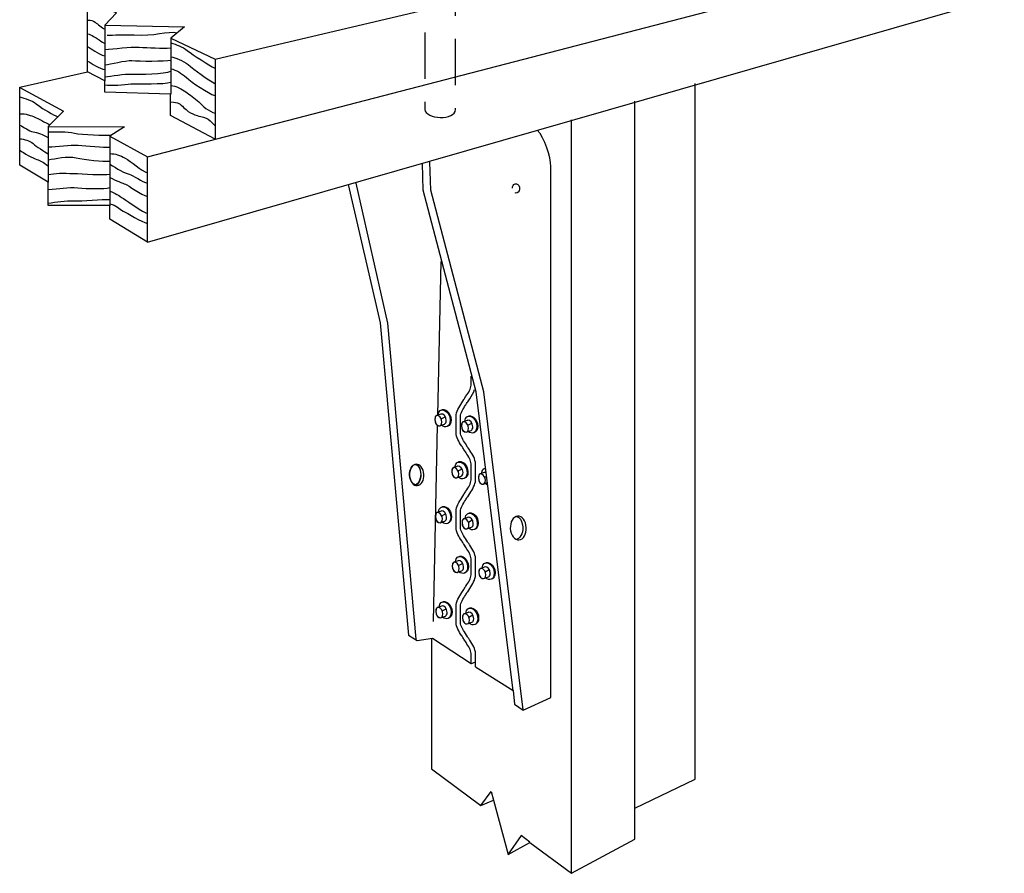
# Model space of a CAD drawing. Extents: x -28 to 39, y -7 to 96.
# Drawn here: x -28 to 39, y -7 to 51 of the extents above; entities that cross this region are included whole.
import ezdxf

# ---------------------------------------------------------------- set-up
doc = ezdxf.new("R2010")
doc.units = 0
doc.linetypes.add('HIDDEN2', pattern=[4.7625, 3.175, -1.5875])
doc.layers.add('HDU-LINE_ART', color=160, linetype='Continuous')

# ---------------------------------------------------------------- blocks, each defined once
blk = doc.blocks.new('AI9-BLK2')
at = {"layer": 'HDU-LINE_ART', "color": 7}
for points, knots in [([(0.381, -9.751), (0.381, -9.751), (0.362, -9.063), (0.362, -9.063), (0.362, -8.834), (0.189, -8.569), (0.022, -8.312), (0.022, -8.312), (-0.126, -8.077), (-0.126, -8.077), (-0.135, -8.07), (-0.278, -7.844), (-0.278, -7.844), (-0.469, -7.55), (-0.667, -7.246), (-0.667, -6.927), (-0.667, -6.927), (-0.667, -5.82), (-0.667, -5.82), (-0.667, -5.486), (-0.465, -5.178), (-0.271, -4.88), (-0.271, -4.88), (-0.131, -4.662), (-0.131, -4.662), (-0.129, -4.661), (0.016, -4.434), (0.016, -4.434), (0.186, -4.174), (0.362, -3.905), (0.362, -3.661), (0.362, -3.661), (0.362, -2.554), (0.362, -2.554), (0.362, -2.326), (0.189, -2.06), (0.022, -1.803), (0.022, -1.803), (-0.126, -1.568), (-0.126, -1.568), (-0.135, -1.561), (-0.278, -1.335), (-0.278, -1.335), (-0.469, -1.041), (-0.667, -0.737), (-0.667, -0.418), (-0.667, -0.418), (-0.667, 0.688), (-0.667, 0.688), (-0.667, 1.023), (-0.465, 1.331), (-0.271, 1.628), (-0.271, 1.628), (-0.131, 1.847), (-0.131, 1.847), (-0.129, 1.847), (0.016, 2.074), (0.016, 2.074), (0.186, 2.335), (0.362, 2.604), (0.362, 2.848), (0.362, 2.848), (0.362, 3.954), (0.362, 3.954), (0.362, 4.183), (0.189, 4.448), (0.023, 4.705), (0.023, 4.705), (-0.126, 4.94), (-0.126, 4.94), (-0.135, 4.947), (-0.278, 5.173), (-0.278, 5.173), (-0.469, 5.467), (-0.667, 5.772), (-0.667, 6.09), (-0.667, 6.09), (-0.667, 7.197), (-0.667, 7.197), (-0.667, 7.531), (-0.465, 7.839), (-0.27, 8.137), (-0.27, 8.137), (-0.131, 8.356), (-0.131, 8.356), (-0.129, 8.356), (0.016, 8.583), (0.016, 8.583), (0.186, 8.843), (0.362, 9.112), (0.362, 9.356), (0.362, 9.356), (0.362, 9.966), (0.362, 9.966)], [0, 0, 0, 0, 1, 1, 1, 2, 2, 2, 3, 3, 3, 4, 4, 4, 5, 5, 5, 6, 6, 6, 7, 7, 7, 8, 8, 8, 9, 9, 9, 10, 10, 10, 11, 11, 11, 12, 12, 12, 13, 13, 13, 14, 14, 14, 15, 15, 15, 16, 16, 16, 17, 17, 17, 18, 18, 18, 19, 19, 19, 20, 20, 20, 21, 21, 21, 22, 22, 22, 23, 23, 23, 24, 24, 24, 25, 25, 25, 26, 26, 26, 27, 27, 27, 28, 28, 28, 29, 29, 29, 30, 30, 30, 31, 31, 31, 31]), ([(0.667, -9.966), (0.667, -9.966), (0.667, -9.063), (0.667, -9.063), (0.667, -8.744), (0.469, -8.44), (0.278, -8.146), (0.278, -8.146), (0.135, -7.92), (0.126, -7.913), (0.126, -7.913), (-0.022, -7.679), (-0.022, -7.679), (-0.189, -7.421), (-0.362, -7.155), (-0.362, -6.927), (-0.362, -6.927), (-0.362, -5.82), (-0.362, -5.82), (-0.362, -5.576), (-0.186, -5.308), (-0.016, -5.047), (-0.016, -5.047), (0.129, -4.82), (0.131, -4.82), (0.131, -4.82), (0.271, -4.601), (0.271, -4.601), (0.465, -4.303), (0.667, -3.996), (0.667, -3.661), (0.667, -3.661), (0.667, -2.554), (0.667, -2.554), (0.667, -2.236), (0.469, -1.931), (0.278, -1.637), (0.278, -1.637), (0.135, -1.411), (0.126, -1.404), (0.126, -1.404), (-0.022, -1.169), (-0.022, -1.169), (-0.189, -0.912), (-0.362, -0.646), (-0.362, -0.418), (-0.362, -0.418), (-0.362, 0.688), (-0.362, 0.688), (-0.362, 0.932), (-0.186, 1.201), (-0.016, 1.462), (-0.016, 1.462), (0.129, 1.689), (0.131, 1.689), (0.131, 1.689), (0.271, 1.908), (0.271, 1.908), (0.465, 2.205), (0.667, 2.513), (0.667, 2.848), (0.667, 2.848), (0.667, 3.954), (0.667, 3.954), (0.667, 4.273), (0.469, 4.577), (0.278, 4.871), (0.278, 4.871), (0.135, 5.097), (0.126, 5.104), (0.126, 5.104), (-0.022, 5.339), (-0.022, 5.339), (-0.189, 5.596), (-0.362, 5.862), (-0.362, 6.09), (-0.362, 6.09), (-0.362, 7.197), (-0.362, 7.197), (-0.362, 7.441), (-0.186, 7.71), (-0.016, 7.97), (-0.016, 7.97), (0.129, 8.197), (0.131, 8.198), (0.131, 8.198), (0.271, 8.417), (0.271, 8.417), (0.402, 8.617), (0.537, 8.823), (0.61, 9.038)], [0, 0, 0, 0, 1, 1, 1, 2, 2, 2, 3, 3, 3, 4, 4, 4, 5, 5, 5, 6, 6, 6, 7, 7, 7, 8, 8, 8, 9, 9, 9, 10, 10, 10, 11, 11, 11, 12, 12, 12, 13, 13, 13, 14, 14, 14, 15, 15, 15, 16, 16, 16, 17, 17, 17, 18, 18, 18, 19, 19, 19, 20, 20, 20, 21, 21, 21, 22, 22, 22, 23, 23, 23, 24, 24, 24, 25, 25, 25, 26, 26, 26, 27, 27, 27, 28, 28, 28, 29, 29, 29, 30, 30, 30, 30])]:
    blk.add_open_spline(points, degree=3, knots=knots, dxfattribs=at)
blk = doc.blocks.new('AI9-BLK1')
at = {"layer": 'HDU-LINE_ART', "color": 7}
blk.add_blockref('AI9-BLK2', (0, 0), dxfattribs=at)

msp = doc.modelspace()

# ---------------------------------------------------------------- linework, layer by layer
for p, q in [((-23.596, 47.823), (-23.596, 52.793)), ((-19.477, 36.136), (39.291, 53.011)), ((-22.414, 51.01), (-22.414, 47.196)), ((-17.895, 50.113), (-17.895, 46.282)), ((-28.245, 46.759), (-23.596, 47.823)), ((-28.245, 41.412), (-28.245, 46.759)), ((18.088, -0.692), (18.088, 47.01)), ((13.945, -2.702), (13.945, 45.795)), ((-26.3, 44.073), (-26.299, 40.251)), ((9.612, -7.155), (9.612, 44.529)), ((-22.076, 43.403), (-22.076, 38.613)), ((-19.476, 36.14), (-19.476, 41.989)), ((-26.299, 40.256), (-28.245, 41.412)), ((-26.297, 38.639), (-26.299, 40.256)), ((-22.073, 38.64), (-26.297, 38.639)), ((-22.072, 37.703), (-22.073, 38.64)), ((-19.477, 36.136), (-22.072, 37.703)), ((0.634, 34.801), (0.406, 24.244)), ((0.392, 23.582), (0.101, 10.119)), ((0, 8.959), (0, 0)), ((0, 0), (3.372, -2.514)), ((13.946, -2.693), (18.088, -0.692)), ((3.372, -2.514), (4.261, -2.146)), ((4.261, -2.146), (5.259, -5.855)), ((13.946, -4.807), (13.946, -2.693)), ((5.259, -5.855), (6.751, -5.032)), ((6.751, -5.032), (9.598, -7.155)), ((9.598, -7.155), (13.946, -4.807))]:
    msp.add_line(p, q)
for points in [[(-23.576, 52.783), (-21.622, 51.857), (-22.416, 51.008), (-16.947, 50.901), (-17.892, 50.113), (-14.847, 48.685), (37.348, 60.981)], [(-28.233, 46.748), (-25.248, 45.126), (-26.298, 44.072), (-21.059, 44.036), (-22.079, 43.403), (-19.475, 41.989), (39.291, 57.264)], [(-14.849, 48.687), (-14.849, 43.203), (-17.896, 44.818), (-17.896, 46.282), (-22.414, 46.411), (-22.414, 47.199), (-23.594, 47.823)], [(5.607, 5.369), (3.068, 25.872), (-0.57, 39.696), (-0.621, 41.518)], [(6.292, 4.045), (3.58, 25.863), (-0.058, 39.687), (-0.113, 41.628)], [(-5.202, 40.173), (-3.014, 30.572), (-1.071, 8.901)], [(3.378, -2.512), (4.1, -1.538), (4.259, -2.144)], [(6.747, -5.025), (6.14, -4.569), (5.257, -5.853)]]:
    msp.add_lwpolyline(points)
at = {"linetype": 'HIDDEN2'}
msp.add_open_spline([(-0.454, 55.277), (-0.454, 53.935), (-0.454, 45.582), (-0.454, 45.238), (-0.454, 44.571), (1.639, 44.443), (1.639, 45.238), (1.639, 45.692), (1.657, 54.295), (1.657, 55.243)], degree=3, knots=[0, 0, 0, 0, 1, 1, 1, 2, 2, 2, 3, 3, 3, 3], dxfattribs=at)
for points, knots in [([(-23.595, 51.358), (-23.317, 51.348), (-23.246, 51.348), (-23.071, 51.215), (-22.896, 51.081), (-22.619, 50.824), (-22.413, 50.751)], [0, 0, 0, 0, 1, 1, 1, 2, 2, 2, 2]), ([(-22.259, 50.321), (-21.868, 50.321), (-21.013, 50.391), (-20.408, 50.341), (-19.062, 50.228), (-18.104, 50.659), (-17.446, 50.484)], [0, 0, 0, 0, 1, 1, 1, 2, 2, 2, 2]), ([(-23.595, 50.423), (-23.338, 50.351), (-23.009, 50.146), (-22.896, 50.064), (-22.783, 49.982), (-22.628, 49.879), (-22.423, 49.766)], [0, 0, 0, 0, 1, 1, 1, 2, 2, 2, 2]), ([(-22.413, 49.344), (-21.786, 49.374), (-20.676, 49.552), (-20.059, 49.509), (-19.442, 49.469), (-18.456, 49.406), (-17.91, 49.457)], [0, 0, 0, 0, 1, 1, 1, 2, 2, 2, 2]), ([(-17.879, 49.795), (-17.498, 49.682), (-17.118, 49.549), (-16.738, 49.261), (-16.358, 48.973), (-15.278, 48.255), (-14.856, 48.069)], [0, 0, 0, 0, 1, 1, 1, 2, 2, 2, 2]), ([(-17.879, 48.84), (-17.56, 48.778), (-17.076, 48.605), (-16.697, 48.306), (-16.317, 48.007), (-15.287, 47.215), (-14.856, 47.02)], [0, 0, 0, 0, 1, 1, 1, 2, 2, 2, 2]), ([(-22.392, 48.295), (-22.042, 48.326), (-21.024, 48.613), (-20.552, 48.582), (-20.079, 48.552), (-18.281, 48.522), (-17.89, 48.624)], [0, 0, 0, 0, 1, 1, 1, 2, 2, 2, 2]), ([(-17.879, 48.028), (-17.498, 47.925), (-17.179, 47.75), (-16.82, 47.421), (-16.46, 47.093), (-15.309, 46.321), (-14.866, 46.188)], [0, 0, 0, 0, 1, 1, 1, 2, 2, 2, 2]), ([(-22.412, 47.462), (-21.991, 47.516), (-21.055, 47.7), (-20.562, 47.658), (-20.069, 47.617), (-18.291, 47.678), (-17.89, 47.863)], [0, 0, 0, 0, 1, 1, 1, 2, 2, 2, 2]), ([(-22.412, 46.928), (-21.95, 46.867), (-21.076, 46.918), (-20.623, 46.98), (-20.171, 47.042), (-18.301, 46.93), (-17.91, 47.113)], [0, 0, 0, 0, 1, 1, 1, 2, 2, 2, 2]), ([(-17.899, 46.877), (-17.508, 46.835), (-17.129, 46.64), (-16.861, 46.443), (-16.594, 46.249), (-16.234, 45.993), (-15.966, 45.747), (-15.699, 45.5), (-15.299, 45.067), (-14.846, 44.986)], [0, 0, 0, 0, 1, 1, 1, 2, 2, 2, 3, 3, 3, 3]), ([(-28.235, 46.1), (-27.908, 46), (-27.384, 45.833), (-27.119, 45.622), (-26.54, 45.16), (-25.977, 44.883), (-25.624, 44.731)], [0, 0, 0, 0, 1, 1, 1, 2, 2, 2, 2]), ([(-17.89, 45.766), (-17.334, 45.684), (-17.264, 45.649), (-16.985, 45.355), (-16.614, 44.964), (-16.135, 44.802), (-15.833, 44.758), (-15.267, 44.675), (-15.022, 44.255), (-14.867, 44.131)], [0, 0, 0, 0, 1, 1, 1, 2, 2, 2, 3, 3, 3, 3]), ([(-28.235, 44.925), (-27.858, 44.967), (-27.43, 44.798), (-27.22, 44.706), (-27.009, 44.615), (-26.472, 44.338), (-26.195, 44.186)], [0, 0, 0, 0, 1, 1, 1, 2, 2, 2, 2]), ([(-28.235, 44.161), (-27.992, 44.026), (-27.606, 43.759), (-27.329, 43.699), (-27.052, 43.64), (-26.632, 43.523), (-26.304, 43.313)], [0, 0, 0, 0, 1, 1, 1, 2, 2, 2, 2]), ([(-26.297, 43.708), (-25.809, 43.699), (-25.003, 43.724), (-24.499, 43.606), (-23.995, 43.487), (-22.367, 43.464), (-21.989, 43.464)], [0, 0, 0, 0, 1, 1, 1, 2, 2, 2, 2]), ([(8.179, 4.894), (8.179, 4.894), (8.179, 40.556), (8.179, 41.31), (8.179, 41.974), (7.776, 43.281), (7.257, 43.814)], [4, 4, 4, 4, 5, 5, 5, 6, 6, 6, 6]), ([(-28.235, 43.22), (-27.967, 43.204), (-27.539, 43.077), (-27.329, 42.893), (-27.119, 42.708), (-26.539, 42.33), (-26.304, 42.196)], [0, 0, 0, 0, 1, 1, 1, 2, 2, 2, 2]), ([(-26.295, 42.666), (-25.667, 42.649), (-24.81, 42.817), (-24.239, 42.784), (-23.668, 42.75), (-22.475, 42.64), (-22.08, 42.64)], [0, 0, 0, 0, 1, 1, 1, 2, 2, 2, 2]), ([(-28.253, 42.43), (-28, 42.263), (-27.32, 41.876), (-27.077, 41.801), (-26.834, 41.725), (-26.614, 41.599), (-26.304, 41.356)], [0, 0, 0, 0, 1, 1, 1, 2, 2, 2, 2]), ([(-26.287, 41.786), (-25.817, 41.861), (-24.978, 42.054), (-24.382, 41.911), (-23.786, 41.768), (-22.526, 41.683), (-22.08, 41.675)], [0, 0, 0, 0, 1, 1, 1, 2, 2, 2, 2]), ([(-22.064, 42.204), (-21.678, 42.204), (-21.384, 42.088), (-21.014, 41.894), (-20.645, 41.7), (-19.898, 41.02), (-19.478, 40.894)], [0, 0, 0, 0, 1, 1, 1, 2, 2, 2, 2]), ([(-22.064, 41.491), (-21.568, 41.155), (-21.047, 40.87), (-20.754, 40.794), (-20.46, 40.719), (-19.864, 40.256), (-19.478, 40.171)], [0, 0, 0, 0, 1, 1, 1, 2, 2, 2, 2]), ([(-26.297, 40.768), (-25.835, 40.87), (-25.247, 40.868), (-24.575, 40.843), (-23.904, 40.819), (-22.517, 40.719), (-22.072, 40.786)], [0, 0, 0, 0, 1, 1, 1, 2, 2, 2, 2]), ([(-22.064, 40.567), (-21.669, 40.365), (-21.173, 40.156), (-20.998, 40.114), (-20.821, 40.071), (-19.905, 39.324), (-19.494, 39.274)], [0, 0, 0, 0, 1, 1, 1, 2, 2, 2, 2]), ([(-26.295, 39.744), (-25.549, 39.777), (-24.954, 39.929), (-24.272, 39.862), (-23.592, 39.793), (-22.459, 39.77), (-22.08, 39.87)], [0, 0, 0, 0, 1, 1, 1, 2, 2, 2, 2]), ([(5.552, 39.829), (5.551, 39.969), (5.621, 40.095), (5.728, 40.131), (5.859, 40.174), (5.996, 40.07), (6.034, 39.898), (6.072, 39.725), (5.997, 39.55), (5.867, 39.506), (5.824, 39.491), (5.779, 39.493), (5.738, 39.509)], [0, 0, 0, 0, 1, 1, 1, 2, 2, 2, 3, 3, 3, 4, 4, 4, 4]), ([(-22.072, 39.627), (-21.669, 39.501), (-21.493, 39.341), (-21.132, 39.122), (-20.771, 38.905), (-19.814, 38.158), (-19.486, 38.107)], [0, 0, 0, 0, 1, 1, 1, 2, 2, 2, 2]), ([(-26.297, 38.796), (-25.742, 38.888), (-25.103, 38.98), (-24.533, 38.963), (-23.962, 38.946), (-22.574, 39.097), (-22.088, 39.056)], [0, 0, 0, 0, 1, 1, 1, 2, 2, 2, 2]), ([(-22.064, 38.769), (-21.585, 38.653), (-21.459, 38.409), (-21.157, 38.266), (-20.856, 38.123), (-19.916, 37.527), (-19.479, 37.418)], [0, 0, 0, 0, 1, 1, 1, 2, 2, 2, 2]), ([(-0.543, 20.346), (-0.467, 19.954), (-0.617, 19.555), (-0.878, 19.455), (-1.139, 19.356), (-1.413, 19.593), (-1.49, 19.985), (-1.566, 20.378), (-1.417, 20.777), (-1.155, 20.877), (-0.894, 20.976), (-0.62, 20.739), (-0.543, 20.346)], [0, 0, 0, 0, 1, 1, 1, 2, 2, 2, 3, 3, 3, 4, 4, 4, 4]), ([(-1.155, 20.877), (-1.424, 20.8), (-1.566, 20.378), (-1.49, 19.985), (-1.413, 19.593), (-1.174, 19.46), (-1.019, 19.497), (-0.882, 19.53), (-0.711, 20.015), (-0.749, 20.335), (-0.797, 20.732), (-1.025, 20.914), (-1.155, 20.877)], [0, 0, 0, 0, 1, 1, 1, 2, 2, 2, 3, 3, 3, 4, 4, 4, 4]), ([(-1.086, 20.881), (-0.891, 20.842), (-0.815, 20.665), (-0.757, 20.367), (-0.68, 19.974), (-0.83, 19.575), (-1.091, 19.475), (-1.111, 19.468), (-1.132, 19.462), (-1.152, 19.458)], [0, 0, 0, 0, 1, 1, 1, 2, 2, 2, 3, 3, 3, 3]), ([(6.476, 16.725), (6.562, 16.289), (6.395, 15.846), (6.105, 15.735), (5.814, 15.624), (5.51, 15.887), (5.425, 16.324), (5.34, 16.76), (5.506, 17.203), (5.796, 17.314), (6.087, 17.424), (6.391, 17.161), (6.476, 16.725)], [0, 0, 0, 0, 1, 1, 1, 2, 2, 2, 3, 3, 3, 4, 4, 4, 4]), ([(5.838, 17.309), (6.054, 17.266), (6.174, 17.079), (6.239, 16.747), (6.324, 16.311), (6.158, 15.868), (5.868, 15.757), (5.845, 15.748), (5.823, 15.742), (5.8, 15.738)], [0, 0, 0, 0, 1, 1, 1, 2, 2, 2, 3, 3, 3, 3])]:
    msp.add_open_spline(points, degree=3, knots=knots)
for points in [[(-23.585, 49.539), (-23.318, 49.395), (-22.916, 49.045), (-22.423, 48.902)], [(-23.605, 48.552), (-23.348, 48.419), (-22.762, 47.997), (-22.413, 47.977)], [(-5.716, 40.087), (-5.716, 40.087), (-3.52, 30.603), (-3.52, 30.603)], [(-3.52, 30.603), (-3.52, 30.603), (-1.578, 9.188), (-1.578, 9.188)], [(-1.578, 9.188), (-1.578, 9.188), (-0.983, 8.813), (-0.983, 8.813)], [(-0.983, 8.813), (-0.983, 8.813), (0.059, 8.968), (0.059, 8.968)], [(0.059, 8.968), (0.059, 8.968), (2.729, 7.226), (2.729, 7.226)], [(2.729, 7.226), (2.729, 7.226), (2.842, 7.278), (3.014, 7.355)], [(3.014, 7.011), (3.014, 7.011), (5.605, 5.392), (5.605, 5.392)], [(5.605, 5.392), (5.605, 5.392), (5.698, 4.435), (5.698, 4.435)], [(6.292, 4.041), (6.292, 4.041), (8.179, 4.894), (8.179, 4.894)], [(5.698, 4.435), (5.698, 4.435), (6.292, 4.041), (6.292, 4.041)]]:
    msp.add_open_spline(points, degree=3)
at = {"layer": 'HDU-LINE_ART', "color": 7}
for p, q in [((0.67, 24.011), (0.934, 24.155)), ((2.496, 23.581), (2.761, 23.725)), ((1.827, 20.439), (2.092, 20.583)), ((3.654, 20.009), (3.785, 20.08)), ((0.702, 17.363), (0.967, 17.507)), ((2.53, 16.933), (2.794, 17.077)), ((1.86, 13.956), (2.125, 14.101)), ((3.687, 13.526), (3.952, 13.671)), ((0.736, 10.848), (1, 10.992)), ((2.563, 10.418), (2.827, 10.562))]:
    msp.add_line(p, q, dxfattribs=at)
for points, knots in [([(0.709, 23.795), (0.709, 23.383), (0.23, 23.477), (0.23, 23.974), (0.23, 24.471), (0.709, 24.207), (0.709, 23.795)], [0, 0, 0, 0, 1, 1, 1, 2, 2, 2, 2]), ([(0.451, 24.273), (0.487, 24.913), (1.281, 24.612), (1.281, 23.916), (1.281, 23.454), (0.932, 23.359), (0.687, 23.584)], [1.022795, 1.022795, 1.022795, 1.022795, 2, 2, 2, 2.647792, 2.647792, 2.647792, 2.647792]), ([(0.646, 24.61), (0.883, 24.773), (1.339, 24.472), (1.339, 23.944), (1.339, 23.699), (1.241, 23.558), (1.112, 23.512)], [1.259903, 1.259903, 1.259903, 1.259903, 2, 2, 2, 2.34318, 2.34318, 2.34318, 2.34318]), ([(2.278, 23.843), (2.314, 24.483), (3.108, 24.182), (3.108, 23.486), (3.108, 23.024), (2.759, 22.929), (2.513, 23.154)], [1.022795, 1.022795, 1.022795, 1.022795, 2, 2, 2, 2.647792, 2.647792, 2.647792, 2.647792]), ([(2.473, 24.18), (2.71, 24.343), (3.166, 24.042), (3.166, 23.514), (3.166, 23.269), (3.068, 23.128), (2.939, 23.082)], [1.259903, 1.259903, 1.259903, 1.259903, 2, 2, 2, 2.34318, 2.34318, 2.34318, 2.34318]), ([(0.33, 24.228), (0.271, 24.199), (0.23, 24.119), (0.23, 23.974), (0.23, 23.666), (0.414, 23.513), (0.554, 23.539)], [8, 8, 8, 8, 9, 9, 9, 10, 10, 10, 10]), ([(2.536, 23.365), (2.536, 22.953), (2.057, 23.047), (2.057, 23.544), (2.057, 24.041), (2.536, 23.777), (2.536, 23.365)], [0, 0, 0, 0, 1, 1, 1, 2, 2, 2, 2]), ([(2.157, 23.798), (2.098, 23.769), (2.057, 23.69), (2.057, 23.544), (2.057, 23.236), (2.241, 23.084), (2.38, 23.109)], [8, 8, 8, 8, 9, 9, 9, 10, 10, 10, 10]), ([(1.609, 20.701), (1.645, 21.341), (2.439, 21.04), (2.439, 20.344), (2.439, 19.882), (2.09, 19.787), (1.844, 20.012)], [1.022795, 1.022795, 1.022795, 1.022795, 2, 2, 2, 2.647792, 2.647792, 2.647792, 2.647792]), ([(1.804, 21.038), (2.041, 21.201), (2.496, 20.901), (2.496, 20.372), (2.496, 20.127), (2.398, 19.986), (2.27, 19.94)], [1.259903, 1.259903, 1.259903, 1.259903, 2, 2, 2, 2.34318, 2.34318, 2.34318, 2.34318]), ([(1.866, 20.223), (1.866, 19.811), (1.387, 19.905), (1.387, 20.402), (1.387, 20.899), (1.866, 20.635), (1.866, 20.223)], [0, 0, 0, 0, 1, 1, 1, 2, 2, 2, 2]), ([(1.488, 20.656), (1.429, 20.627), (1.387, 20.548), (1.387, 20.402), (1.387, 20.094), (1.571, 19.942), (1.711, 19.967)], [8, 8, 8, 8, 9, 9, 9, 10, 10, 10, 10]), ([(3.694, 19.793), (3.694, 19.381), (3.214, 19.475), (3.214, 19.972), (3.214, 20.469), (3.694, 20.205), (3.694, 19.793)], [0, 0, 0, 0, 1, 1, 1, 2, 2, 2, 2]), ([(3.315, 20.227), (3.256, 20.197), (3.214, 20.118), (3.214, 19.972), (3.214, 19.664), (3.398, 19.512), (3.538, 19.537)], [8, 8, 8, 8, 9, 9, 9, 10, 10, 10, 10]), ([(0.484, 17.625), (0.52, 18.265), (1.314, 17.965), (1.314, 17.268), (1.314, 16.806), (0.965, 16.712), (0.719, 16.937)], [1.022795, 1.022795, 1.022795, 1.022795, 2, 2, 2, 2.647792, 2.647792, 2.647792, 2.647792]), ([(0.742, 17.147), (0.742, 16.735), (0.263, 16.829), (0.263, 17.326), (0.263, 17.823), (0.742, 17.559), (0.742, 17.147)], [0, 0, 0, 0, 1, 1, 1, 2, 2, 2, 2]), ([(0.363, 17.581), (0.304, 17.551), (0.263, 17.472), (0.263, 17.326), (0.263, 17.018), (0.447, 16.866), (0.586, 16.891)], [8, 8, 8, 8, 9, 9, 9, 10, 10, 10, 10]), ([(0.679, 17.962), (0.916, 18.125), (1.372, 17.825), (1.372, 17.296), (1.372, 17.052), (1.274, 16.91), (1.145, 16.864)], [1.259903, 1.259903, 1.259903, 1.259903, 2, 2, 2, 2.34318, 2.34318, 2.34318, 2.34318]), ([(2.311, 17.195), (2.347, 17.835), (3.141, 17.535), (3.141, 16.838), (3.141, 16.376), (2.792, 16.282), (2.547, 16.506)], [1.022795, 1.022795, 1.022795, 1.022795, 2, 2, 2, 2.647792, 2.647792, 2.647792, 2.647792]), ([(2.507, 17.532), (2.743, 17.695), (3.199, 17.395), (3.199, 16.866), (3.199, 16.622), (3.101, 16.48), (2.972, 16.434)], [1.259903, 1.259903, 1.259903, 1.259903, 2, 2, 2, 2.34318, 2.34318, 2.34318, 2.34318]), ([(2.569, 16.717), (2.569, 16.305), (2.09, 16.399), (2.09, 16.896), (2.09, 17.393), (2.569, 17.129), (2.569, 16.717)], [0, 0, 0, 0, 1, 1, 1, 2, 2, 2, 2]), ([(2.19, 17.151), (2.131, 17.121), (2.09, 17.042), (2.09, 16.896), (2.09, 16.588), (2.274, 16.436), (2.414, 16.461)], [8, 8, 8, 8, 9, 9, 9, 10, 10, 10, 10]), ([(1.9, 13.741), (1.9, 13.328), (1.42, 13.423), (1.42, 13.92), (1.42, 14.417), (1.9, 14.152), (1.9, 13.741)], [0, 0, 0, 0, 1, 1, 1, 2, 2, 2, 2]), ([(1.642, 14.218), (1.678, 14.859), (2.472, 14.558), (2.472, 13.862), (2.472, 13.4), (2.123, 13.305), (1.877, 13.53)], [1.022795, 1.022795, 1.022795, 1.022795, 2, 2, 2, 2.647792, 2.647792, 2.647792, 2.647792]), ([(1.837, 14.555), (2.074, 14.719), (2.529, 14.418), (2.529, 13.89), (2.529, 13.645), (2.431, 13.503), (2.303, 13.458)], [1.259903, 1.259903, 1.259903, 1.259903, 2, 2, 2, 2.34318, 2.34318, 2.34318, 2.34318]), ([(3.469, 13.788), (3.505, 14.429), (4.299, 14.128), (4.299, 13.432), (4.299, 12.97), (3.95, 12.875), (3.704, 13.1)], [1.022795, 1.022795, 1.022795, 1.022795, 2, 2, 2, 2.647792, 2.647792, 2.647792, 2.647792]), ([(3.664, 14.125), (3.901, 14.289), (4.356, 13.988), (4.356, 13.46), (4.356, 13.215), (4.258, 13.073), (4.13, 13.028)], [1.259903, 1.259903, 1.259903, 1.259903, 2, 2, 2, 2.34318, 2.34318, 2.34318, 2.34318]), ([(1.521, 14.174), (1.462, 14.145), (1.42, 14.065), (1.42, 13.92), (1.42, 13.612), (1.604, 13.459), (1.744, 13.485)], [8, 8, 8, 8, 9, 9, 9, 10, 10, 10, 10]), ([(3.726, 13.311), (3.726, 12.898), (3.247, 12.993), (3.247, 13.49), (3.247, 13.987), (3.726, 13.723), (3.726, 13.311)], [0, 0, 0, 0, 1, 1, 1, 2, 2, 2, 2]), ([(3.347, 13.744), (3.289, 13.715), (3.247, 13.635), (3.247, 13.49), (3.247, 13.182), (3.431, 13.029), (3.571, 13.055)], [8, 8, 8, 8, 9, 9, 9, 10, 10, 10, 10]), ([(0.517, 11.11), (0.554, 11.75), (1.347, 11.449), (1.347, 10.753), (1.347, 10.291), (0.999, 10.196), (0.753, 10.421)], [1.022795, 1.022795, 1.022795, 1.022795, 2, 2, 2, 2.647792, 2.647792, 2.647792, 2.647792]), ([(0.713, 11.447), (0.949, 11.61), (1.405, 11.309), (1.405, 10.781), (1.405, 10.536), (1.307, 10.395), (1.178, 10.349)], [1.259903, 1.259903, 1.259903, 1.259903, 2, 2, 2, 2.34318, 2.34318, 2.34318, 2.34318]), ([(0.775, 10.632), (0.775, 10.22), (0.296, 10.314), (0.296, 10.811), (0.296, 11.308), (0.775, 11.044), (0.775, 10.632)], [0, 0, 0, 0, 1, 1, 1, 2, 2, 2, 2]), ([(0.396, 11.065), (0.337, 11.036), (0.296, 10.956), (0.296, 10.811), (0.296, 10.503), (0.48, 10.35), (0.62, 10.376)], [8, 8, 8, 8, 9, 9, 9, 10, 10, 10, 10]), ([(2.602, 10.202), (2.602, 9.79), (2.123, 9.884), (2.123, 10.381), (2.123, 10.878), (2.602, 10.614), (2.602, 10.202)], [0, 0, 0, 0, 1, 1, 1, 2, 2, 2, 2]), ([(2.344, 10.68), (2.38, 11.32), (3.174, 11.019), (3.174, 10.323), (3.174, 9.861), (2.825, 9.766), (2.58, 9.991)], [1.022795, 1.022795, 1.022795, 1.022795, 2, 2, 2, 2.647792, 2.647792, 2.647792, 2.647792]), ([(2.539, 11.017), (2.776, 11.18), (3.232, 10.879), (3.232, 10.351), (3.232, 10.106), (3.134, 9.965), (3.005, 9.919)], [1.259903, 1.259903, 1.259903, 1.259903, 2, 2, 2, 2.34318, 2.34318, 2.34318, 2.34318]), ([(2.223, 10.635), (2.164, 10.606), (2.123, 10.526), (2.123, 10.381), (2.123, 10.073), (2.307, 9.921), (2.447, 9.946)], [8, 8, 8, 8, 9, 9, 9, 10, 10, 10, 10])]:
    msp.add_open_spline(points, degree=3, knots=knots, dxfattribs=at)
for points in [[(0.626, 24.334), (0.626, 24.334), (0.349, 24.237), (0.349, 24.237)], [(0.653, 24.343), (0.643, 24.341), (0.635, 24.338), (0.626, 24.334)], [(0.657, 24.345), (0.657, 24.345), (0.653, 24.343), (0.653, 24.343)], [(1.004, 23.899), (1.004, 24.168), (0.8, 24.372), (0.657, 24.344)], [(0.657, 24.344), (0.657, 24.344), (0.657, 24.345), (0.657, 24.345)], [(0.337, 24.233), (0.337, 24.233), (0.329, 24.231), (0.329, 24.231)], [(0.329, 24.231), (0.329, 24.231), (0.33, 24.228), (0.33, 24.228)], [(0.349, 24.237), (0.345, 24.236), (0.341, 24.235), (0.337, 24.233)], [(0.554, 23.538), (0.554, 23.538), (0.882, 23.652), (0.882, 23.652)], [(0.881, 23.654), (0.952, 23.683), (1.004, 23.762), (1.004, 23.899)], [(0.882, 23.652), (0.882, 23.652), (0.881, 23.654), (0.881, 23.654)], [(2.164, 23.804), (2.164, 23.804), (2.156, 23.801), (2.156, 23.801)], [(2.156, 23.801), (2.156, 23.801), (2.157, 23.798), (2.157, 23.798)], [(2.175, 23.807), (2.172, 23.806), (2.168, 23.805), (2.164, 23.804)], [(2.453, 23.904), (2.453, 23.904), (2.175, 23.807), (2.175, 23.807)], [(2.479, 23.913), (2.47, 23.911), (2.462, 23.908), (2.453, 23.904)], [(2.483, 23.915), (2.483, 23.915), (2.479, 23.913), (2.479, 23.913)], [(2.484, 23.914), (2.484, 23.914), (2.483, 23.915), (2.483, 23.915)], [(2.831, 23.469), (2.831, 23.738), (2.626, 23.942), (2.484, 23.914)], [(0.554, 23.539), (0.554, 23.539), (0.554, 23.538), (0.554, 23.538)], [(2.38, 23.109), (2.38, 23.109), (2.381, 23.108), (2.381, 23.108)], [(2.381, 23.108), (2.381, 23.108), (2.709, 23.222), (2.709, 23.222)], [(2.708, 23.224), (2.779, 23.253), (2.831, 23.332), (2.831, 23.469)], [(2.709, 23.222), (2.709, 23.222), (2.708, 23.224), (2.708, 23.224)], [(1.495, 20.662), (1.495, 20.662), (1.487, 20.659), (1.487, 20.659)], [(1.487, 20.659), (1.487, 20.659), (1.488, 20.656), (1.488, 20.656)], [(1.506, 20.665), (1.502, 20.664), (1.499, 20.663), (1.495, 20.662)], [(1.784, 20.762), (1.784, 20.762), (1.506, 20.665), (1.506, 20.665)], [(1.81, 20.771), (1.801, 20.769), (1.792, 20.766), (1.784, 20.762)], [(1.814, 20.773), (1.814, 20.773), (1.81, 20.771), (1.81, 20.771)], [(1.815, 20.772), (1.815, 20.772), (1.814, 20.773), (1.814, 20.773)], [(2.162, 20.327), (2.162, 20.596), (1.957, 20.8), (1.815, 20.772)], [(2.038, 20.082), (2.11, 20.111), (2.162, 20.19), (2.162, 20.327)], [(3.611, 20.332), (3.611, 20.332), (3.333, 20.235), (3.333, 20.235)], [(3.436, 20.271), (3.45, 20.513), (3.571, 20.62), (3.718, 20.623)], [(3.637, 20.341), (3.628, 20.339), (3.62, 20.336), (3.611, 20.332)], [(3.631, 20.608), (3.657, 20.625), (3.685, 20.638), (3.715, 20.645)], [(3.641, 20.343), (3.641, 20.343), (3.637, 20.341), (3.637, 20.341)], [(3.642, 20.342), (3.642, 20.342), (3.641, 20.343), (3.641, 20.343)], [(3.755, 20.323), (3.716, 20.342), (3.677, 20.349), (3.642, 20.342)], [(1.711, 19.967), (1.711, 19.967), (1.712, 19.966), (1.712, 19.966)], [(1.712, 19.966), (1.712, 19.966), (2.039, 20.08), (2.039, 20.08)], [(2.039, 20.08), (2.039, 20.08), (2.038, 20.082), (2.038, 20.082)], [(3.322, 20.232), (3.322, 20.232), (3.314, 20.229), (3.314, 20.229)], [(3.314, 20.229), (3.314, 20.229), (3.315, 20.227), (3.315, 20.227)], [(3.333, 20.235), (3.33, 20.234), (3.326, 20.233), (3.322, 20.232)], [(3.539, 19.536), (3.539, 19.536), (3.839, 19.641), (3.839, 19.641)], [(3.867, 19.651), (3.867, 19.651), (3.866, 19.652), (3.866, 19.652)], [(3.538, 19.537), (3.538, 19.537), (3.539, 19.536), (3.539, 19.536)], [(3.86, 19.476), (3.795, 19.493), (3.73, 19.528), (3.671, 19.582)], [(0.37, 17.586), (0.37, 17.586), (0.362, 17.583), (0.362, 17.583)], [(0.362, 17.583), (0.362, 17.583), (0.363, 17.581), (0.363, 17.581)], [(0.381, 17.589), (0.378, 17.588), (0.374, 17.588), (0.37, 17.586)], [(0.659, 17.686), (0.659, 17.686), (0.381, 17.589), (0.381, 17.589)], [(0.685, 17.695), (0.676, 17.693), (0.668, 17.69), (0.659, 17.686)], [(0.689, 17.697), (0.689, 17.697), (0.685, 17.695), (0.685, 17.695)], [(0.69, 17.696), (0.69, 17.696), (0.689, 17.697), (0.689, 17.697)], [(1.037, 17.251), (1.037, 17.52), (0.832, 17.724), (0.69, 17.696)], [(0.586, 16.891), (0.586, 16.891), (0.587, 16.89), (0.587, 16.89)], [(0.587, 16.89), (0.587, 16.89), (0.915, 17.005), (0.915, 17.005)], [(0.914, 17.006), (0.985, 17.035), (1.037, 17.115), (1.037, 17.251)], [(0.915, 17.005), (0.915, 17.005), (0.914, 17.006), (0.914, 17.006)], [(2.197, 17.156), (2.197, 17.156), (2.189, 17.153), (2.189, 17.153)], [(2.189, 17.153), (2.189, 17.153), (2.19, 17.151), (2.19, 17.151)], [(2.209, 17.159), (2.205, 17.158), (2.201, 17.158), (2.197, 17.156)], [(2.486, 17.256), (2.486, 17.256), (2.209, 17.159), (2.209, 17.159)], [(2.513, 17.265), (2.503, 17.263), (2.495, 17.26), (2.486, 17.256)], [(2.517, 17.267), (2.517, 17.267), (2.513, 17.265), (2.513, 17.265)], [(2.864, 16.821), (2.864, 17.09), (2.66, 17.294), (2.517, 17.266)], [(2.517, 17.266), (2.517, 17.266), (2.517, 17.267), (2.517, 17.267)], [(2.414, 16.46), (2.414, 16.46), (2.742, 16.575), (2.742, 16.575)], [(2.414, 16.461), (2.414, 16.461), (2.414, 16.46), (2.414, 16.46)], [(2.741, 16.576), (2.812, 16.605), (2.864, 16.685), (2.864, 16.821)], [(2.742, 16.575), (2.742, 16.575), (2.741, 16.576), (2.741, 16.576)], [(1.817, 14.28), (1.817, 14.28), (1.539, 14.182), (1.539, 14.182)], [(1.843, 14.289), (1.834, 14.287), (1.826, 14.283), (1.817, 14.28)], [(1.847, 14.291), (1.847, 14.291), (1.843, 14.289), (1.843, 14.289)], [(1.848, 14.29), (1.848, 14.29), (1.847, 14.291), (1.847, 14.291)], [(2.195, 13.844), (2.195, 14.114), (1.99, 14.318), (1.848, 14.29)], [(1.528, 14.179), (1.528, 14.179), (1.52, 14.177), (1.52, 14.177)], [(1.52, 14.177), (1.52, 14.177), (1.521, 14.174), (1.521, 14.174)], [(1.539, 14.182), (1.535, 14.181), (1.532, 14.181), (1.528, 14.179)], [(1.745, 13.484), (1.745, 13.484), (2.073, 13.598), (2.073, 13.598)], [(2.072, 13.6), (2.143, 13.628), (2.195, 13.708), (2.195, 13.844)], [(2.073, 13.598), (2.073, 13.598), (2.072, 13.6), (2.072, 13.6)], [(3.355, 13.749), (3.355, 13.749), (3.347, 13.747), (3.347, 13.747)], [(3.347, 13.747), (3.347, 13.747), (3.347, 13.744), (3.347, 13.744)], [(3.366, 13.752), (3.362, 13.751), (3.359, 13.751), (3.355, 13.749)], [(3.644, 13.85), (3.644, 13.85), (3.366, 13.752), (3.366, 13.752)], [(3.67, 13.859), (3.661, 13.857), (3.652, 13.853), (3.644, 13.85)], [(3.674, 13.861), (3.674, 13.861), (3.67, 13.859), (3.67, 13.859)], [(3.675, 13.86), (3.675, 13.86), (3.674, 13.861), (3.674, 13.861)], [(4.022, 13.415), (4.022, 13.684), (3.817, 13.888), (3.675, 13.86)], [(1.744, 13.485), (1.744, 13.485), (1.745, 13.484), (1.745, 13.484)], [(3.571, 13.055), (3.571, 13.055), (3.572, 13.054), (3.572, 13.054)], [(3.572, 13.054), (3.572, 13.054), (3.899, 13.168), (3.899, 13.168)], [(3.898, 13.17), (3.97, 13.199), (4.022, 13.278), (4.022, 13.415)], [(3.899, 13.168), (3.899, 13.168), (3.898, 13.17), (3.898, 13.17)], [(0.403, 11.07), (0.403, 11.07), (0.395, 11.068), (0.395, 11.068)], [(0.395, 11.068), (0.395, 11.068), (0.396, 11.065), (0.396, 11.065)], [(0.415, 11.074), (0.411, 11.073), (0.408, 11.072), (0.403, 11.07)], [(0.692, 11.171), (0.692, 11.171), (0.415, 11.074), (0.415, 11.074)], [(0.719, 11.18), (0.709, 11.178), (0.701, 11.175), (0.692, 11.171)], [(0.723, 11.182), (0.723, 11.182), (0.719, 11.18), (0.719, 11.18)], [(1.07, 10.736), (1.07, 11.005), (0.866, 11.209), (0.723, 11.181)], [(0.723, 11.181), (0.723, 11.181), (0.723, 11.182), (0.723, 11.182)], [(0.62, 10.375), (0.62, 10.375), (0.948, 10.489), (0.948, 10.489)], [(0.62, 10.376), (0.62, 10.376), (0.62, 10.375), (0.62, 10.375)], [(0.947, 10.491), (1.018, 10.52), (1.07, 10.599), (1.07, 10.736)], [(0.948, 10.489), (0.948, 10.489), (0.947, 10.491), (0.947, 10.491)], [(2.23, 10.641), (2.23, 10.641), (2.222, 10.638), (2.222, 10.638)], [(2.222, 10.638), (2.222, 10.638), (2.223, 10.635), (2.223, 10.635)], [(2.242, 10.644), (2.238, 10.643), (2.234, 10.642), (2.23, 10.641)], [(2.519, 10.741), (2.519, 10.741), (2.242, 10.644), (2.242, 10.644)], [(2.545, 10.75), (2.536, 10.748), (2.528, 10.745), (2.519, 10.741)], [(2.55, 10.752), (2.55, 10.752), (2.545, 10.75), (2.545, 10.75)], [(2.897, 10.306), (2.897, 10.575), (2.693, 10.779), (2.55, 10.751)], [(2.55, 10.751), (2.55, 10.751), (2.55, 10.752), (2.55, 10.752)], [(2.774, 10.061), (2.845, 10.09), (2.897, 10.169), (2.897, 10.306)], [(2.447, 9.945), (2.447, 9.945), (2.775, 10.059), (2.775, 10.059)], [(2.447, 9.946), (2.447, 9.946), (2.447, 9.945), (2.447, 9.945)], [(2.775, 10.059), (2.775, 10.059), (2.774, 10.061), (2.774, 10.061)]]:
    msp.add_open_spline(points, degree=3, dxfattribs=at)

# ---------------------------------------------------------------- block references
msp.add_blockref('AI9-BLK1', (2.347, 16.977))

doc.saveas('drawing.dxf')
